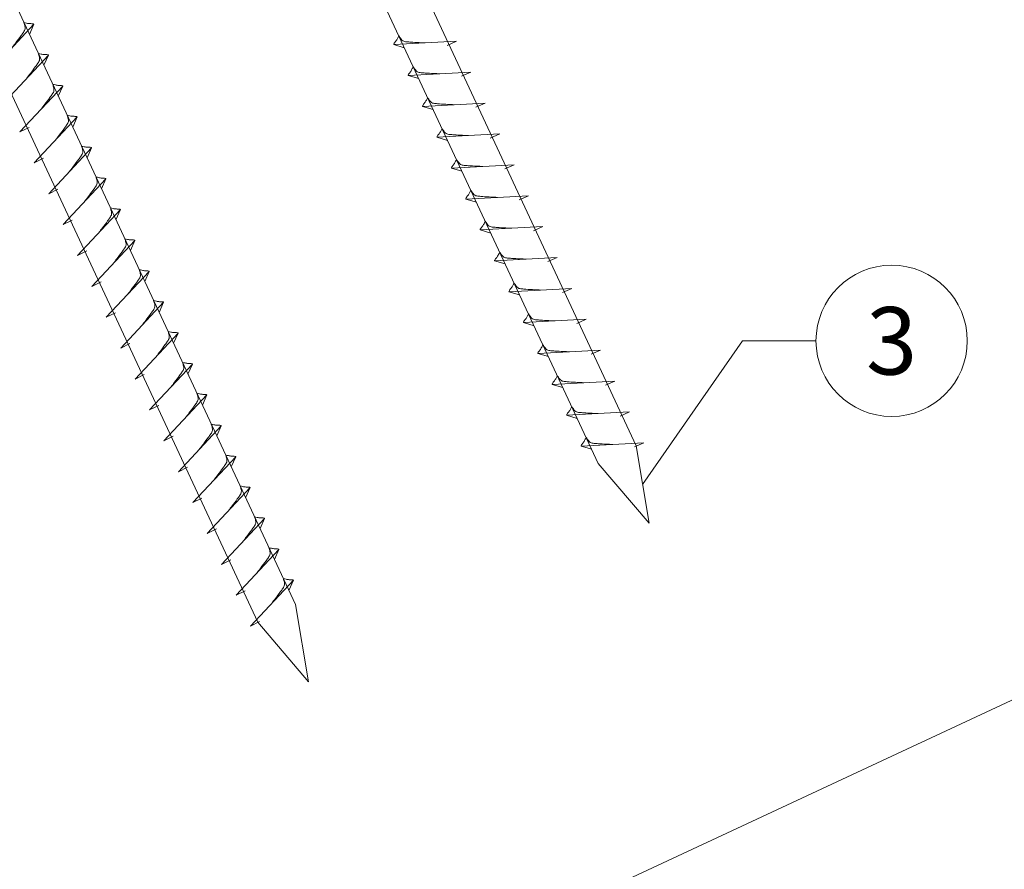
# Model space of a CAD drawing. Units: millimetres. Extents: x -19674 to 47920, y 0 to 4832.
# Drawn here: x 44696 to 44826, y 361 to 474 of the extents above; entities that cross this region are included whole.
import ezdxf
from ezdxf.enums import TextEntityAlignment as Align

# ---------------------------------------------------------------- set-up
doc = ezdxf.new("R2010")
doc.units = ezdxf.units.MM
doc.linetypes.add('STRICHPUNKT', pattern=[25.4, 12.7, -6.35, 0, -6.35])
for name, color, linetype, lineweight, true_color in [('02_Nägel', 11, 'Continuous', 15, 0xff7f7f), ('06_Holz', 252, 'Continuous', 15, 0x8296a0), ('08_Bemassung', 251, 'Continuous', 5, 0x505f69), ('09_Luft', 252, 'Continuous', 5, 0x8296a0)]:
    doc.layers.add(name, color=color, linetype=linetype, lineweight=lineweight, true_color=true_color)
doc.styles.add('PREFA_Standard', font='arial.ttf', dxfattribs={"height": 20})

msp = doc.modelspace()

# ---------------------------------------------------------------- linework, layer by layer
at = {"layer": '02_Nägel'}
for p, q in [((44692.328, 467.106, 24.375), (44697.995, 473.173, 24.375)), ((44697.995, 473.173, 24.375), (44697.405, 471.835, 24.375)), ((44753.82, 470.924, 24.375), (44745.529, 470.483, 24.375)), ((44745.529, 470.483, 24.375), (44746.933, 470.075, 24.375)), ((44753.82, 470.924, 24.375), (44752.583, 470.379, 24.375)), ((44694.232, 463.022, 24.375), (44699.899, 469.09, 24.375)), ((44699.899, 469.09, 24.375), (44699.309, 467.752, 24.375)), ((44755.724, 466.84, 24.375), (44747.434, 466.4, 24.375)), ((44747.434, 466.4, 24.375), (44748.838, 465.991, 24.375)), ((44755.724, 466.84, 24.375), (44754.487, 466.296, 24.375)), ((44696.137, 458.939, 24.375), (44701.803, 465.007, 24.375)), ((44701.803, 465.007, 24.375), (44701.213, 463.669, 24.375)), ((44757.628, 462.757, 24.375), (44749.338, 462.316, 24.375)), ((44749.338, 462.316, 24.375), (44750.742, 461.908, 24.375)), ((44757.628, 462.757, 24.375), (44756.391, 462.212, 24.375)), ((44698.041, 454.856, 24.375), (44703.707, 460.923, 24.375)), ((44703.707, 460.923, 24.375), (44703.117, 459.585, 24.375)), ((44696.137, 458.939, 24.375), (44697.349, 459.537, 24.375)), ((44759.532, 458.674, 24.375), (44751.242, 458.233, 24.375)), ((44751.242, 458.233, 24.375), (44752.646, 457.825, 24.375)), ((44759.532, 458.674, 24.375), (44758.295, 458.129, 24.375)), ((44699.945, 450.772, 24.375), (44705.611, 456.84, 24.375)), ((44705.611, 456.84, 24.375), (44705.021, 455.502, 24.375)), ((44698.041, 454.856, 24.375), (44699.253, 455.453, 24.375)), ((44761.436, 454.59, 24.375), (44753.146, 454.15, 24.375)), ((44753.146, 454.15, 24.375), (44754.55, 453.742, 24.375)), ((44761.436, 454.59, 24.375), (44760.199, 454.046, 24.375)), ((44701.849, 446.689, 24.375), (44707.515, 452.757, 24.375)), ((44707.515, 452.757, 24.375), (44706.926, 451.419, 24.375)), ((44699.945, 450.772, 24.375), (44701.157, 451.37, 24.375)), ((44763.34, 450.507, 24.375), (44755.05, 450.066, 24.375)), ((44763.34, 450.507, 24.375), (44762.103, 449.962, 24.375)), ((44755.05, 450.066, 24.375), (44756.454, 449.658, 24.375)), ((44703.753, 442.606, 24.375), (44709.42, 448.673, 24.375)), ((44709.42, 448.673, 24.375), (44708.83, 447.336, 24.375)), ((44701.849, 446.689, 24.375), (44703.061, 447.287, 24.375)), ((44765.244, 446.424, 24.375), (44756.954, 445.983, 24.375)), ((44765.244, 446.424, 24.375), (44764.007, 445.879, 24.375)), ((44756.954, 445.983, 24.375), (44758.358, 445.575, 24.375)), ((44705.657, 438.522, 24.375), (44711.324, 444.59, 24.375)), ((44711.324, 444.59, 24.375), (44710.734, 443.252, 24.375)), ((44703.753, 442.606, 24.375), (44704.965, 443.203, 24.375)), ((44767.149, 442.34, 24.375), (44758.858, 441.9, 24.375)), ((44767.149, 442.34, 24.375), (44765.911, 441.796, 24.375)), ((44758.858, 441.9, 24.375), (44760.262, 441.492, 24.375)), ((44707.561, 434.439, 24.375), (44713.228, 440.507, 24.375)), ((44713.228, 440.507, 24.375), (44712.638, 439.169, 24.375)), ((44705.657, 438.522, 24.375), (44706.869, 439.12, 24.375)), ((44769.053, 438.257, 24.375), (44760.762, 437.816, 24.375)), ((44760.762, 437.816, 24.375), (44762.166, 437.408, 24.375)), ((44769.053, 438.257, 24.375), (44767.815, 437.712, 24.375)), ((44709.465, 430.356, 24.375), (44715.132, 436.423, 24.375)), ((44715.132, 436.423, 24.375), (44714.542, 435.086, 24.375)), ((44707.561, 434.439, 24.375), (44708.773, 435.037, 24.375)), ((44770.957, 434.174, 24.375), (44762.666, 433.733, 24.375)), ((44762.666, 433.733, 24.375), (44764.07, 433.325, 24.375)), ((44770.957, 434.174, 24.375), (44769.72, 433.629, 24.375)), ((44711.369, 426.272, 24.375), (44717.036, 432.34, 24.375)), ((44717.036, 432.34, 24.375), (44716.446, 431.002, 24.375)), ((44709.465, 430.356, 24.375), (44710.678, 430.953, 24.375)), ((44772.861, 430.09, 24.375), (44764.57, 429.65, 24.375)), ((44764.57, 429.65, 24.375), (44765.974, 429.242, 24.375)), ((44772.861, 430.09, 24.375), (44771.624, 429.546, 24.375)), ((44713.273, 422.189, 24.375), (44718.94, 428.257, 24.375)), ((44718.94, 428.257, 24.375), (44718.35, 426.919, 24.375)), ((44711.369, 426.272, 24.375), (44712.582, 426.87, 24.375)), ((44774.765, 426.007, 24.375), (44766.474, 425.566, 24.375)), ((44766.474, 425.566, 24.375), (44767.878, 425.158, 24.375)), ((44774.765, 426.007, 24.375), (44773.528, 425.462, 24.375)), ((44715.177, 418.106, 24.375), (44720.844, 424.173, 24.375)), ((44720.844, 424.173, 24.375), (44720.254, 422.836, 24.375)), ((44713.273, 422.189, 24.375), (44714.486, 422.787, 24.375)), ((44776.669, 421.924, 24.375), (44768.378, 421.483, 24.375)), ((44776.669, 421.924, 24.375), (44775.432, 421.379, 24.375)), ((44768.378, 421.483, 24.375), (44769.782, 421.075, 24.375)), ((44717.082, 414.022, 24.375), (44722.748, 420.09, 24.375)), ((44722.748, 420.09, 24.375), (44722.158, 418.752, 24.375)), ((44715.177, 418.106, 24.375), (44716.39, 418.703, 24.375)), ((44778.573, 417.84, 24.375), (44770.283, 417.4, 24.375)), ((44778.573, 417.84, 24.375), (44777.336, 417.296, 24.375)), ((44770.283, 417.4, 24.375), (44771.687, 416.992, 24.375)), ((44718.986, 409.939, 24.375), (44724.652, 416.007, 24.375)), ((44724.652, 416.007, 24.375), (44724.062, 414.669, 24.375)), ((44717.082, 414.022, 24.375), (44718.294, 414.62, 24.375)), ((44720.89, 405.856, 24.375), (44726.556, 411.923, 24.375)), ((44726.556, 411.923, 24.375), (44725.966, 410.586, 24.375)), ((44718.986, 409.939, 24.375), (44720.198, 410.537, 24.375)), ((44722.794, 401.772, 24.375), (44728.46, 407.84, 24.375)), ((44728.46, 407.84, 24.375), (44727.871, 406.502, 24.375)), ((44720.89, 405.856, 24.375), (44722.102, 406.453, 24.375)), ((44724.698, 397.689, 24.375), (44730.364, 403.757, 24.375)), ((44730.364, 403.757, 24.375), (44729.775, 402.419, 24.375)), ((44722.794, 401.772, 24.375), (44724.006, 402.37, 24.375)), ((44726.602, 393.606, 24.375), (44732.269, 399.673, 24.375)), ((44732.269, 399.673, 24.375), (44731.679, 398.336, 24.375)), ((44724.698, 397.689, 24.375), (44725.91, 398.287, 24.375)), ((44726.602, 393.606, 24.375), (44727.814, 394.204, 24.375))]:
    msp.add_line(p, q, dxfattribs=at)
at = {"layer": '02_Nägel', "elevation": 24.375}
for points in [[(44683.466, 600.857), (44686.773, 599.089), (44772.565, 415.109), (44779.283, 407.208), (44777.549, 417.433), (44691.758, 601.413), (44692.529, 605.083)], [(44638.474, 579.877), (44641.781, 578.109), (44727.572, 394.128), (44734.291, 386.227), (44732.557, 396.453), (44646.765, 580.433), (44647.537, 584.103)]]:
    msp.add_lwpolyline(points, dxfattribs=at)
at = {"layer": '02_Nägel'}
for points, knots in [([(44695.138, 470.114, 24.375), (44695.3, 470.329, 24.375), (44695.691, 470.844, 24.375), (44696.193, 471.502, 24.375), (44696.604, 472.091, 24.375), (44696.878, 472.499, 24.375), (44696.808, 472.966, 24.375), (44696.727, 473.232, 24.375), (44696.678, 473.394, 24.375)], [0, 0, 0, 0, 0.8071321, 1.941076, 2.4685481, 2.9946046, 3.3254251, 3.8360041, 3.8360041, 3.8360041, 3.8360041]), ([(44697.995, 473.173, 24.375), (44697.971, 473.186, 24.375), (44697.81, 473.27, 24.375), (44697.467, 473.226, 24.375), (44697.057, 473.305, 24.375), (44696.797, 473.366, 24.375), (44696.678, 473.394, 24.375)], [0, 0, 0, 0, 0.0822026, 0.5393739, 0.9765786, 1.3405073, 1.3405073, 1.3405073, 1.3405073]), ([(44745.529, 470.483, 24.375), (44745.535, 470.51, 24.375), (44745.574, 470.687, 24.375), (44745.829, 470.921, 24.375), (44746.032, 471.287, 24.375), (44746.152, 471.525, 24.375), (44746.207, 471.634, 24.375)], [0, 0, 0, 0, 0.0822026, 0.5393739, 0.9765786, 1.3405073, 1.3405073, 1.3405073, 1.3405073]), ([(44749.709, 470.705, 24.375), (44749.441, 470.718, 24.375), (44748.795, 470.751, 24.375), (44747.968, 470.789, 24.375), (44747.253, 470.853, 24.375), (44746.764, 470.905, 24.375), (44746.451, 471.259, 24.375), (44746.299, 471.492, 24.375), (44746.207, 471.634, 24.375)], [0, 0, 0, 0, 0.8071321, 1.941076, 2.4685481, 2.9946046, 3.3254251, 3.8360041, 3.8360041, 3.8360041, 3.8360041]), ([(44697.042, 466.031, 24.375), (44697.205, 466.245, 24.375), (44697.595, 466.76, 24.375), (44698.097, 467.419, 24.375), (44698.508, 468.008, 24.375), (44698.783, 468.415, 24.375), (44698.712, 468.883, 24.375), (44698.631, 469.149, 24.375), (44698.582, 469.311, 24.375)], [0, 0, 0, 0, 0.8071321, 1.941076, 2.4685481, 2.9946046, 3.3254251, 3.8360041, 3.8360041, 3.8360041, 3.8360041]), ([(44699.899, 469.09, 24.375), (44699.875, 469.103, 24.375), (44699.714, 469.187, 24.375), (44699.371, 469.142, 24.375), (44698.961, 469.222, 24.375), (44698.701, 469.283, 24.375), (44698.582, 469.311, 24.375)], [0, 0, 0, 0, 0.0822026, 0.5393739, 0.9765786, 1.3405073, 1.3405073, 1.3405073, 1.3405073]), ([(44747.434, 466.4, 24.375), (44747.439, 466.426, 24.375), (44747.478, 466.603, 24.375), (44747.733, 466.838, 24.375), (44747.936, 467.203, 24.375), (44748.056, 467.442, 24.375), (44748.111, 467.55, 24.375)], [0, 0, 0, 0, 0.0822026, 0.5393739, 0.9765786, 1.3405073, 1.3405073, 1.3405073, 1.3405073]), ([(44751.613, 466.622, 24.375), (44751.345, 466.635, 24.375), (44750.699, 466.667, 24.375), (44749.872, 466.706, 24.375), (44749.157, 466.77, 24.375), (44748.668, 466.821, 24.375), (44748.355, 467.175, 24.375), (44748.203, 467.409, 24.375), (44748.111, 467.55, 24.375)], [0, 0, 0, 0, 0.8071321, 1.941076, 2.4685481, 2.9946046, 3.3254251, 3.8360041, 3.8360041, 3.8360041, 3.8360041]), ([(44698.946, 461.948, 24.375), (44699.109, 462.162, 24.375), (44699.499, 462.677, 24.375), (44700.001, 463.336, 24.375), (44700.412, 463.924, 24.375), (44700.687, 464.332, 24.375), (44700.616, 464.799, 24.375), (44700.536, 465.066, 24.375), (44700.486, 465.228, 24.375)], [0, 0, 0, 0, 0.8071321, 1.941076, 2.4685481, 2.9946046, 3.3254251, 3.8360041, 3.8360041, 3.8360041, 3.8360041]), ([(44701.803, 465.007, 24.375), (44701.779, 465.019, 24.375), (44701.619, 465.103, 24.375), (44701.275, 465.059, 24.375), (44700.865, 465.139, 24.375), (44700.605, 465.2, 24.375), (44700.486, 465.228, 24.375)], [0, 0, 0, 0, 0.0822026, 0.5393739, 0.9765786, 1.3405073, 1.3405073, 1.3405073, 1.3405073]), ([(44749.338, 462.316, 24.375), (44749.344, 462.343, 24.375), (44749.382, 462.52, 24.375), (44749.637, 462.755, 24.375), (44749.84, 463.12, 24.375), (44749.96, 463.358, 24.375), (44750.015, 463.467, 24.375)], [0, 0, 0, 0, 0.0822026, 0.5393739, 0.9765786, 1.3405073, 1.3405073, 1.3405073, 1.3405073]), ([(44753.517, 462.538, 24.375), (44753.249, 462.552, 24.375), (44752.603, 462.584, 24.375), (44751.776, 462.623, 24.375), (44751.061, 462.686, 24.375), (44750.572, 462.738, 24.375), (44750.259, 463.092, 24.375), (44750.107, 463.325, 24.375), (44750.015, 463.467, 24.375)], [0, 0, 0, 0, 0.8071321, 1.941076, 2.4685481, 2.9946046, 3.3254251, 3.8360041, 3.8360041, 3.8360041, 3.8360041]), ([(44700.85, 457.864, 24.375), (44701.013, 458.079, 24.375), (44701.403, 458.594, 24.375), (44701.905, 459.253, 24.375), (44702.316, 459.841, 24.375), (44702.591, 460.249, 24.375), (44702.52, 460.716, 24.375), (44702.44, 460.982, 24.375), (44702.391, 461.144, 24.375)], [0, 0, 0, 0, 0.8071321, 1.941076, 2.4685481, 2.9946046, 3.3254251, 3.8360041, 3.8360041, 3.8360041, 3.8360041]), ([(44703.707, 460.923, 24.375), (44703.683, 460.936, 24.375), (44703.523, 461.02, 24.375), (44703.179, 460.976, 24.375), (44702.769, 461.055, 24.375), (44702.509, 461.116, 24.375), (44702.391, 461.144, 24.375)], [0, 0, 0, 0, 0.0822026, 0.5393739, 0.9765786, 1.3405073, 1.3405073, 1.3405073, 1.3405073]), ([(44751.242, 458.233, 24.375), (44751.248, 458.26, 24.375), (44751.286, 458.437, 24.375), (44751.541, 458.671, 24.375), (44751.744, 459.037, 24.375), (44751.864, 459.275, 24.375), (44751.919, 459.384, 24.375)], [0, 0, 0, 0, 0.0822026, 0.5393739, 0.9765786, 1.3405073, 1.3405073, 1.3405073, 1.3405073]), ([(44755.421, 458.455, 24.375), (44755.153, 458.469, 24.375), (44754.507, 458.501, 24.375), (44753.68, 458.539, 24.375), (44752.965, 458.603, 24.375), (44752.476, 458.655, 24.375), (44752.163, 459.009, 24.375), (44752.011, 459.242, 24.375), (44751.919, 459.384, 24.375)], [0, 0, 0, 0, 0.8071321, 1.941076, 2.4685481, 2.9946046, 3.3254251, 3.8360041, 3.8360041, 3.8360041, 3.8360041]), ([(44702.755, 453.781, 24.375), (44702.917, 453.995, 24.375), (44703.307, 454.511, 24.375), (44703.81, 455.169, 24.375), (44704.22, 455.758, 24.375), (44704.495, 456.165, 24.375), (44704.425, 456.633, 24.375), (44704.344, 456.899, 24.375), (44704.295, 457.061, 24.375)], [0, 0, 0, 0, 0.8071321, 1.941076, 2.4685481, 2.9946046, 3.3254251, 3.8360041, 3.8360041, 3.8360041, 3.8360041]), ([(44705.611, 456.84, 24.375), (44705.587, 456.853, 24.375), (44705.427, 456.937, 24.375), (44705.083, 456.892, 24.375), (44704.673, 456.972, 24.375), (44704.413, 457.033, 24.375), (44704.295, 457.061, 24.375)], [0, 0, 0, 0, 0.0822026, 0.5393739, 0.9765786, 1.3405073, 1.3405073, 1.3405073, 1.3405073]), ([(44753.146, 454.15, 24.375), (44753.152, 454.177, 24.375), (44753.19, 454.353, 24.375), (44753.445, 454.588, 24.375), (44753.648, 454.953, 24.375), (44753.768, 455.192, 24.375), (44753.823, 455.3, 24.375)], [0, 0, 0, 0, 0.0822026, 0.5393739, 0.9765786, 1.3405073, 1.3405073, 1.3405073, 1.3405073]), ([(44757.325, 454.372, 24.375), (44757.057, 454.385, 24.375), (44756.411, 454.417, 24.375), (44755.584, 454.456, 24.375), (44754.869, 454.52, 24.375), (44754.38, 454.571, 24.375), (44754.067, 454.925, 24.375), (44753.915, 455.159, 24.375), (44753.823, 455.3, 24.375)], [0, 0, 0, 0, 0.8071321, 1.941076, 2.4685481, 2.9946046, 3.3254251, 3.8360041, 3.8360041, 3.8360041, 3.8360041]), ([(44704.659, 449.698, 24.375), (44704.821, 449.912, 24.375), (44705.211, 450.427, 24.375), (44705.714, 451.086, 24.375), (44706.124, 451.674, 24.375), (44706.399, 452.082, 24.375), (44706.329, 452.549, 24.375), (44706.248, 452.816, 24.375), (44706.199, 452.978, 24.375)], [0, 0, 0, 0, 0.8071321, 1.941076, 2.4685481, 2.9946046, 3.3254251, 3.8360041, 3.8360041, 3.8360041, 3.8360041]), ([(44707.515, 452.757, 24.375), (44707.491, 452.769, 24.375), (44707.331, 452.853, 24.375), (44706.987, 452.809, 24.375), (44706.577, 452.889, 24.375), (44706.317, 452.95, 24.375), (44706.199, 452.978, 24.375)], [0, 0, 0, 0, 0.0822026, 0.5393739, 0.9765786, 1.3405073, 1.3405073, 1.3405073, 1.3405073]), ([(44755.05, 450.066, 24.375), (44755.056, 450.093, 24.375), (44755.094, 450.27, 24.375), (44755.349, 450.505, 24.375), (44755.552, 450.87, 24.375), (44755.672, 451.108, 24.375), (44755.727, 451.217, 24.375)], [0, 0, 0, 0, 0.0822026, 0.5393739, 0.9765786, 1.3405073, 1.3405073, 1.3405073, 1.3405073]), ([(44759.23, 450.288, 24.375), (44758.961, 450.302, 24.375), (44758.316, 450.334, 24.375), (44757.488, 450.373, 24.375), (44756.773, 450.436, 24.375), (44756.284, 450.488, 24.375), (44755.972, 450.842, 24.375), (44755.819, 451.075, 24.375), (44755.727, 451.217, 24.375)], [0, 0, 0, 0, 0.8071321, 1.941076, 2.4685481, 2.9946046, 3.3254251, 3.8360041, 3.8360041, 3.8360041, 3.8360041]), ([(44706.563, 445.614, 24.375), (44706.725, 445.829, 24.375), (44707.115, 446.344, 24.375), (44707.618, 447.003, 24.375), (44708.028, 447.591, 24.375), (44708.303, 447.999, 24.375), (44708.233, 448.466, 24.375), (44708.152, 448.733, 24.375), (44708.103, 448.894, 24.375)], [0, 0, 0, 0, 0.8071321, 1.941076, 2.4685481, 2.9946046, 3.3254251, 3.8360041, 3.8360041, 3.8360041, 3.8360041]), ([(44709.42, 448.673, 24.375), (44709.395, 448.686, 24.375), (44709.235, 448.77, 24.375), (44708.891, 448.726, 24.375), (44708.481, 448.805, 24.375), (44708.221, 448.866, 24.375), (44708.103, 448.894, 24.375)], [0, 0, 0, 0, 0.0822026, 0.5393739, 0.9765786, 1.3405073, 1.3405073, 1.3405073, 1.3405073]), ([(44756.954, 445.983, 24.375), (44756.96, 446.01, 24.375), (44756.999, 446.187, 24.375), (44757.254, 446.421, 24.375), (44757.456, 446.787, 24.375), (44757.576, 447.025, 24.375), (44757.631, 447.134, 24.375)], [0, 0, 0, 0, 0.0822026, 0.5393739, 0.9765786, 1.3405073, 1.3405073, 1.3405073, 1.3405073]), ([(44761.134, 446.205, 24.375), (44760.865, 446.219, 24.375), (44760.22, 446.251, 24.375), (44759.392, 446.289, 24.375), (44758.677, 446.353, 24.375), (44758.188, 446.405, 24.375), (44757.876, 446.759, 24.375), (44757.723, 446.992, 24.375), (44757.631, 447.134, 24.375)], [0, 0, 0, 0, 0.8071321, 1.941076, 2.4685481, 2.9946046, 3.3254251, 3.8360041, 3.8360041, 3.8360041, 3.8360041]), ([(44708.467, 441.531, 24.375), (44708.629, 441.745, 24.375), (44709.019, 442.261, 24.375), (44709.522, 442.919, 24.375), (44709.932, 443.508, 24.375), (44710.207, 443.915, 24.375), (44710.137, 444.383, 24.375), (44710.056, 444.649, 24.375), (44710.007, 444.811, 24.375)], [0, 0, 0, 0, 0.8071321, 1.941076, 2.4685481, 2.9946046, 3.3254251, 3.8360041, 3.8360041, 3.8360041, 3.8360041]), ([(44711.324, 444.59, 24.375), (44711.299, 444.603, 24.375), (44711.139, 444.687, 24.375), (44710.795, 444.642, 24.375), (44710.385, 444.722, 24.375), (44710.125, 444.783, 24.375), (44710.007, 444.811, 24.375)], [0, 0, 0, 0, 0.0822026, 0.5393739, 0.9765786, 1.3405073, 1.3405073, 1.3405073, 1.3405073]), ([(44758.858, 441.9, 24.375), (44758.864, 441.927, 24.375), (44758.903, 442.103, 24.375), (44759.158, 442.338, 24.375), (44759.36, 442.703, 24.375), (44759.481, 442.942, 24.375), (44759.535, 443.05, 24.375)], [0, 0, 0, 0, 0.0822026, 0.5393739, 0.9765786, 1.3405073, 1.3405073, 1.3405073, 1.3405073]), ([(44763.038, 442.122, 24.375), (44762.769, 442.135, 24.375), (44762.124, 442.167, 24.375), (44761.296, 442.206, 24.375), (44760.581, 442.27, 24.375), (44760.093, 442.321, 24.375), (44759.78, 442.676, 24.375), (44759.628, 442.909, 24.375), (44759.535, 443.05, 24.375)], [0, 0, 0, 0, 0.8071321, 1.941076, 2.4685481, 2.9946046, 3.3254251, 3.8360041, 3.8360041, 3.8360041, 3.8360041]), ([(44710.371, 437.448, 24.375), (44710.533, 437.662, 24.375), (44710.923, 438.177, 24.375), (44711.426, 438.836, 24.375), (44711.837, 439.424, 24.375), (44712.111, 439.832, 24.375), (44712.041, 440.299, 24.375), (44711.96, 440.566, 24.375), (44711.911, 440.728, 24.375)], [0, 0, 0, 0, 0.8071321, 1.941076, 2.4685481, 2.9946046, 3.3254251, 3.8360041, 3.8360041, 3.8360041, 3.8360041]), ([(44713.228, 440.507, 24.375), (44713.203, 440.519, 24.375), (44713.043, 440.603, 24.375), (44712.699, 440.559, 24.375), (44712.289, 440.639, 24.375), (44712.029, 440.7, 24.375), (44711.911, 440.728, 24.375)], [0, 0, 0, 0, 0.0822026, 0.5393739, 0.9765786, 1.3405073, 1.3405073, 1.3405073, 1.3405073]), ([(44760.762, 437.816, 24.375), (44760.768, 437.843, 24.375), (44760.807, 438.02, 24.375), (44761.062, 438.255, 24.375), (44761.264, 438.62, 24.375), (44761.385, 438.859, 24.375), (44761.439, 438.967, 24.375)], [0, 0, 0, 0, 0.0822026, 0.5393739, 0.9765786, 1.3405073, 1.3405073, 1.3405073, 1.3405073]), ([(44764.942, 438.038, 24.375), (44764.673, 438.052, 24.375), (44764.028, 438.084, 24.375), (44763.2, 438.123, 24.375), (44762.485, 438.186, 24.375), (44761.997, 438.238, 24.375), (44761.684, 438.592, 24.375), (44761.532, 438.825, 24.375), (44761.439, 438.967, 24.375)], [0, 0, 0, 0, 0.8071321, 1.941076, 2.4685481, 2.9946046, 3.3254251, 3.8360041, 3.8360041, 3.8360041, 3.8360041]), ([(44712.275, 433.364, 24.375), (44712.437, 433.579, 24.375), (44712.827, 434.094, 24.375), (44713.33, 434.753, 24.375), (44713.741, 435.341, 24.375), (44714.015, 435.749, 24.375), (44713.945, 436.216, 24.375), (44713.864, 436.483, 24.375), (44713.815, 436.644, 24.375)], [0, 0, 0, 0, 0.8071321, 1.941076, 2.4685481, 2.9946046, 3.3254251, 3.8360041, 3.8360041, 3.8360041, 3.8360041]), ([(44715.132, 436.423, 24.375), (44715.107, 436.436, 24.375), (44714.947, 436.52, 24.375), (44714.603, 436.476, 24.375), (44714.193, 436.555, 24.375), (44713.933, 436.616, 24.375), (44713.815, 436.644, 24.375)], [0, 0, 0, 0, 0.0822026, 0.5393739, 0.9765786, 1.3405073, 1.3405073, 1.3405073, 1.3405073]), ([(44762.666, 433.733, 24.375), (44762.672, 433.76, 24.375), (44762.711, 433.937, 24.375), (44762.966, 434.171, 24.375), (44763.168, 434.537, 24.375), (44763.289, 434.775, 24.375), (44763.343, 434.884, 24.375)], [0, 0, 0, 0, 0.0822026, 0.5393739, 0.9765786, 1.3405073, 1.3405073, 1.3405073, 1.3405073]), ([(44766.846, 433.955, 24.375), (44766.577, 433.969, 24.375), (44765.932, 434.001, 24.375), (44765.104, 434.039, 24.375), (44764.39, 434.103, 24.375), (44763.901, 434.155, 24.375), (44763.588, 434.509, 24.375), (44763.436, 434.742, 24.375), (44763.343, 434.884, 24.375)], [0, 0, 0, 0, 0.8071321, 1.941076, 2.4685481, 2.9946046, 3.3254251, 3.8360041, 3.8360041, 3.8360041, 3.8360041]), ([(44714.179, 429.281, 24.375), (44714.341, 429.495, 24.375), (44714.732, 430.011, 24.375), (44715.234, 430.669, 24.375), (44715.645, 431.258, 24.375), (44715.919, 431.665, 24.375), (44715.849, 432.133, 24.375), (44715.768, 432.399, 24.375), (44715.719, 432.561, 24.375)], [0, 0, 0, 0, 0.8071321, 1.941076, 2.4685481, 2.9946046, 3.3254251, 3.8360041, 3.8360041, 3.8360041, 3.8360041]), ([(44717.036, 432.34, 24.375), (44717.011, 432.353, 24.375), (44716.851, 432.437, 24.375), (44716.508, 432.392, 24.375), (44716.098, 432.472, 24.375), (44715.837, 432.533, 24.375), (44715.719, 432.561, 24.375)], [0, 0, 0, 0, 0.0822026, 0.5393739, 0.9765786, 1.3405073, 1.3405073, 1.3405073, 1.3405073]), ([(44764.57, 429.65, 24.375), (44764.576, 429.677, 24.375), (44764.615, 429.853, 24.375), (44764.87, 430.088, 24.375), (44765.072, 430.453, 24.375), (44765.193, 430.692, 24.375), (44765.247, 430.8, 24.375)], [0, 0, 0, 0, 0.0822026, 0.5393739, 0.9765786, 1.3405073, 1.3405073, 1.3405073, 1.3405073]), ([(44768.75, 429.872, 24.375), (44768.482, 429.885, 24.375), (44767.836, 429.917, 24.375), (44767.008, 429.956, 24.375), (44766.294, 430.02, 24.375), (44765.805, 430.071, 24.375), (44765.492, 430.426, 24.375), (44765.34, 430.659, 24.375), (44765.247, 430.8, 24.375)], [0, 0, 0, 0, 0.8071321, 1.941076, 2.4685481, 2.9946046, 3.3254251, 3.8360041, 3.8360041, 3.8360041, 3.8360041]), ([(44716.083, 425.198, 24.375), (44716.245, 425.412, 24.375), (44716.636, 425.927, 24.375), (44717.138, 426.586, 24.375), (44717.549, 427.174, 24.375), (44717.823, 427.582, 24.375), (44717.753, 428.049, 24.375), (44717.672, 428.316, 24.375), (44717.623, 428.478, 24.375)], [0, 0, 0, 0, 0.8071321, 1.941076, 2.4685481, 2.9946046, 3.3254251, 3.8360041, 3.8360041, 3.8360041, 3.8360041]), ([(44718.94, 428.257, 24.375), (44718.916, 428.27, 24.375), (44718.755, 428.353, 24.375), (44718.412, 428.309, 24.375), (44718.002, 428.389, 24.375), (44717.741, 428.45, 24.375), (44717.623, 428.478, 24.375)], [0, 0, 0, 0, 0.0822026, 0.5393739, 0.9765786, 1.3405073, 1.3405073, 1.3405073, 1.3405073]), ([(44766.474, 425.566, 24.375), (44766.48, 425.593, 24.375), (44766.519, 425.77, 24.375), (44766.774, 426.005, 24.375), (44766.976, 426.37, 24.375), (44767.097, 426.609, 24.375), (44767.152, 426.717, 24.375)], [0, 0, 0, 0, 0.0822026, 0.5393739, 0.9765786, 1.3405073, 1.3405073, 1.3405073, 1.3405073]), ([(44770.654, 425.788, 24.375), (44770.386, 425.802, 24.375), (44769.74, 425.834, 24.375), (44768.913, 425.873, 24.375), (44768.198, 425.936, 24.375), (44767.709, 425.988, 24.375), (44767.396, 426.342, 24.375), (44767.244, 426.575, 24.375), (44767.152, 426.717, 24.375)], [0, 0, 0, 0, 0.8071321, 1.941076, 2.4685481, 2.9946046, 3.3254251, 3.8360041, 3.8360041, 3.8360041, 3.8360041]), ([(44717.987, 421.114, 24.375), (44718.149, 421.329, 24.375), (44718.54, 421.844, 24.375), (44719.042, 422.503, 24.375), (44719.453, 423.091, 24.375), (44719.727, 423.499, 24.375), (44719.657, 423.966, 24.375), (44719.576, 424.233, 24.375), (44719.527, 424.394, 24.375)], [0, 0, 0, 0, 0.8071321, 1.941076, 2.4685481, 2.9946046, 3.3254251, 3.8360041, 3.8360041, 3.8360041, 3.8360041]), ([(44720.844, 424.173, 24.375), (44720.82, 424.186, 24.375), (44720.659, 424.27, 24.375), (44720.316, 424.226, 24.375), (44719.906, 424.305, 24.375), (44719.646, 424.366, 24.375), (44719.527, 424.394, 24.375)], [0, 0, 0, 0, 0.0822026, 0.5393739, 0.9765786, 1.3405073, 1.3405073, 1.3405073, 1.3405073]), ([(44768.378, 421.483, 24.375), (44768.384, 421.51, 24.375), (44768.423, 421.687, 24.375), (44768.678, 421.921, 24.375), (44768.881, 422.287, 24.375), (44769.001, 422.525, 24.375), (44769.056, 422.634, 24.375)], [0, 0, 0, 0, 0.0822026, 0.5393739, 0.9765786, 1.3405073, 1.3405073, 1.3405073, 1.3405073]), ([(44772.558, 421.705, 24.375), (44772.29, 421.719, 24.375), (44771.644, 421.751, 24.375), (44770.817, 421.789, 24.375), (44770.102, 421.853, 24.375), (44769.613, 421.905, 24.375), (44769.3, 422.259, 24.375), (44769.148, 422.492, 24.375), (44769.056, 422.634, 24.375)], [0, 0, 0, 0, 0.8071321, 1.941076, 2.4685481, 2.9946046, 3.3254251, 3.8360041, 3.8360041, 3.8360041, 3.8360041]), ([(44719.891, 417.031, 24.375), (44720.054, 417.245, 24.375), (44720.444, 417.761, 24.375), (44720.946, 418.419, 24.375), (44721.357, 419.008, 24.375), (44721.632, 419.415, 24.375), (44721.561, 419.883, 24.375), (44721.48, 420.149, 24.375), (44721.431, 420.311, 24.375)], [0, 0, 0, 0, 0.8071321, 1.941076, 2.4685481, 2.9946046, 3.3254251, 3.8360041, 3.8360041, 3.8360041, 3.8360041]), ([(44722.748, 420.09, 24.375), (44722.724, 420.103, 24.375), (44722.563, 420.187, 24.375), (44722.22, 420.142, 24.375), (44721.81, 420.222, 24.375), (44721.55, 420.283, 24.375), (44721.431, 420.311, 24.375)], [0, 0, 0, 0, 0.0822026, 0.5393739, 0.9765786, 1.3405073, 1.3405073, 1.3405073, 1.3405073]), ([(44770.283, 417.4, 24.375), (44770.288, 417.427, 24.375), (44770.327, 417.603, 24.375), (44770.582, 417.838, 24.375), (44770.785, 418.203, 24.375), (44770.905, 418.442, 24.375), (44770.96, 418.55, 24.375)], [0, 0, 0, 0, 0.0822026, 0.5393739, 0.9765786, 1.3405073, 1.3405073, 1.3405073, 1.3405073]), ([(44774.462, 417.622, 24.375), (44774.194, 417.635, 24.375), (44773.548, 417.668, 24.375), (44772.721, 417.706, 24.375), (44772.006, 417.77, 24.375), (44771.517, 417.821, 24.375), (44771.204, 418.176, 24.375), (44771.052, 418.409, 24.375), (44770.96, 418.55, 24.375)], [0, 0, 0, 0, 0.8071321, 1.941076, 2.4685481, 2.9946046, 3.3254251, 3.8360041, 3.8360041, 3.8360041, 3.8360041]), ([(44721.795, 412.948, 24.375), (44721.958, 413.162, 24.375), (44722.348, 413.677, 24.375), (44722.85, 414.336, 24.375), (44723.261, 414.924, 24.375), (44723.536, 415.332, 24.375), (44723.465, 415.799, 24.375), (44723.385, 416.066, 24.375), (44723.336, 416.228, 24.375)], [0, 0, 0, 0, 0.8071321, 1.941076, 2.4685481, 2.9946046, 3.3254251, 3.8360041, 3.8360041, 3.8360041, 3.8360041]), ([(44724.652, 416.007, 24.375), (44724.628, 416.02, 24.375), (44724.468, 416.103, 24.375), (44724.124, 416.059, 24.375), (44723.714, 416.139, 24.375), (44723.454, 416.2, 24.375), (44723.336, 416.228, 24.375)], [0, 0, 0, 0, 0.0822026, 0.5393739, 0.9765786, 1.3405073, 1.3405073, 1.3405073, 1.3405073]), ([(44723.7, 408.864, 24.375), (44723.862, 409.079, 24.375), (44724.252, 409.594, 24.375), (44724.754, 410.253, 24.375), (44725.165, 410.841, 24.375), (44725.44, 411.249, 24.375), (44725.369, 411.716, 24.375), (44725.289, 411.983, 24.375), (44725.24, 412.144, 24.375)], [0, 0, 0, 0, 0.8071321, 1.941076, 2.4685481, 2.9946046, 3.3254251, 3.8360041, 3.8360041, 3.8360041, 3.8360041]), ([(44726.556, 411.923, 24.375), (44726.532, 411.936, 24.375), (44726.372, 412.02, 24.375), (44726.028, 411.976, 24.375), (44725.618, 412.055, 24.375), (44725.358, 412.116, 24.375), (44725.24, 412.144, 24.375)], [0, 0, 0, 0, 0.0822026, 0.5393739, 0.9765786, 1.3405073, 1.3405073, 1.3405073, 1.3405073]), ([(44725.604, 404.781, 24.375), (44725.766, 404.995, 24.375), (44726.156, 405.511, 24.375), (44726.659, 406.169, 24.375), (44727.069, 406.758, 24.375), (44727.344, 407.165, 24.375), (44727.274, 407.633, 24.375), (44727.193, 407.899, 24.375), (44727.144, 408.061, 24.375)], [0, 0, 0, 0, 0.8071321, 1.941076, 2.4685481, 2.9946046, 3.3254251, 3.8360041, 3.8360041, 3.8360041, 3.8360041]), ([(44728.46, 407.84, 24.375), (44728.436, 407.853, 24.375), (44728.276, 407.937, 24.375), (44727.932, 407.892, 24.375), (44727.522, 407.972, 24.375), (44727.262, 408.033, 24.375), (44727.144, 408.061, 24.375)], [0, 0, 0, 0, 0.0822026, 0.5393739, 0.9765786, 1.3405073, 1.3405073, 1.3405073, 1.3405073]), ([(44727.508, 400.698, 24.375), (44727.67, 400.912, 24.375), (44728.06, 401.427, 24.375), (44728.563, 402.086, 24.375), (44728.973, 402.674, 24.375), (44729.248, 403.082, 24.375), (44729.178, 403.549, 24.375), (44729.097, 403.816, 24.375), (44729.048, 403.978, 24.375)], [0, 0, 0, 0, 0.8071321, 1.941076, 2.4685481, 2.9946046, 3.3254251, 3.8360041, 3.8360041, 3.8360041, 3.8360041]), ([(44730.364, 403.757, 24.375), (44730.34, 403.77, 24.375), (44730.18, 403.854, 24.375), (44729.836, 403.809, 24.375), (44729.426, 403.889, 24.375), (44729.166, 403.95, 24.375), (44729.048, 403.978, 24.375)], [0, 0, 0, 0, 0.0822026, 0.5393739, 0.9765786, 1.3405073, 1.3405073, 1.3405073, 1.3405073]), ([(44729.412, 396.614, 24.375), (44729.574, 396.829, 24.375), (44729.964, 397.344, 24.375), (44730.467, 398.003, 24.375), (44730.877, 398.591, 24.375), (44731.152, 398.999, 24.375), (44731.082, 399.466, 24.375), (44731.001, 399.733, 24.375), (44730.952, 399.894, 24.375)], [0, 0, 0, 0, 0.8071321, 1.941076, 2.4685481, 2.9946046, 3.3254251, 3.8360041, 3.8360041, 3.8360041, 3.8360041]), ([(44732.269, 399.673, 24.375), (44732.244, 399.686, 24.375), (44732.084, 399.77, 24.375), (44731.74, 399.726, 24.375), (44731.33, 399.805, 24.375), (44731.07, 399.867, 24.375), (44730.952, 399.894, 24.375)], [0, 0, 0, 0, 0.0822026, 0.5393739, 0.9765786, 1.3405073, 1.3405073, 1.3405073, 1.3405073])]:
    msp.add_open_spline(points, degree=3, knots=knots, dxfattribs=at)
at = {"layer": '06_Holz'}
msp.add_line((45046.355, 486.018), (44674.912, 312.811), dxfattribs=at)
at = {"layer": '08_Bemassung'}
for p, q in [((44791.619, 431.322), (44778.416, 412.32, 24.375)), ((44801.326, 431.322), (44791.619, 431.322))]:
    msp.add_line(p, q, dxfattribs=at)
msp.add_circle((44811.322, 431.322), 9.996, dxfattribs=at)
at = {"layer": '09_Luft', "linetype": 'STRICHPUNKT'}
msp.add_open_spline([(44470.266, 423.61), (44473.282, 424.986), (44476.298, 426.363), (44479.314, 427.739), (44479.318, 427.74), (44479.321, 427.742), (44479.325, 427.744), (44479.584, 427.862), (44508.78, 441.373), (44550.687, 504.007), (44662.929, 490.209), (44724.016, 585.728), (44836.307, 572.219), (44898.976, 666.353), (44994.536, 656.085), (45032.599, 692.496), (45046.355, 704.814)], degree=3, knots=[902.6972315, 902.6972315, 902.6972315, 902.6972315, 912.8352104, 912.8352104, 912.8352104, 912.8471286, 912.8471286, 912.8471286, 913.7180486, 1011.2327965, 1110.1037053, 1207.3538106, 1305.4718943, 1404.2622454, 1502.8888872, 1557.0171497, 1557.0171497, 1557.0171497, 1557.0171497], dxfattribs=at)

# ---------------------------------------------------------------- texts
at = {"layer": '08_Bemassung', "style": 'PREFA_Standard'}
msp.add_text('3', height=8.925, dxfattribs=at).set_placement((44811.322, 431.322), align=Align.MIDDLE_CENTER)

doc.saveas('drawing.dxf')
